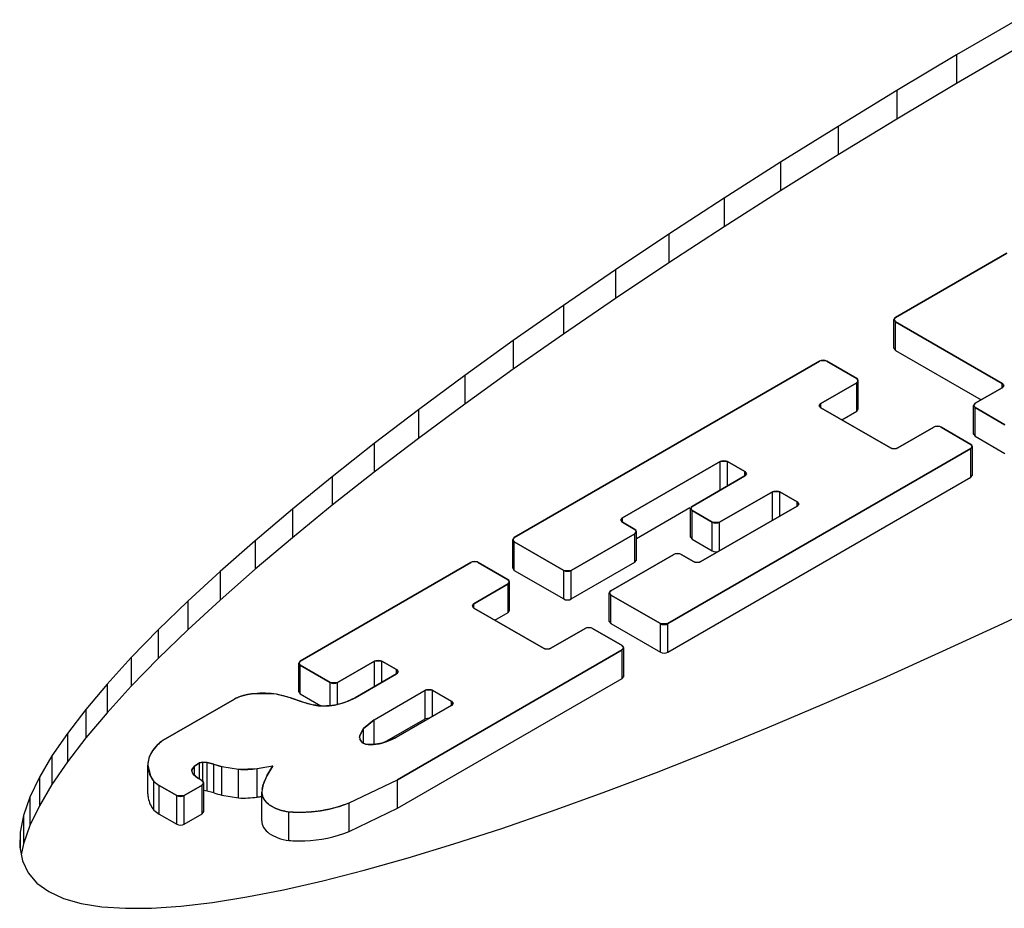
# Model space of a CAD drawing. Units: inches. Extents: x 0.7 to 21.3, y 0.5 to 16.
# Drawn here: x 2 to 2.1, y 5.4 to 5.5 of the extents above; entities that cross this region are included whole.
import ezdxf

# ---------------------------------------------------------------- set-up
doc = ezdxf.new("R2010")
doc.units = ezdxf.units.IN
doc.header["$LTSCALE"] = 1.21
doc.header["$MEASUREMENT"] = 0
doc.layers.get('0').update_dxf_attribs({"linetype": 'CONTINUOUS'})
doc.layers.add('AXIS', color=7, linetype='CONTINUOUS')

msp = doc.modelspace()

# ---------------------------------------------------------------- linework, layer by layer
at = {"color": 7, "linetype": 'CONTINUOUS'}
for p, q in [((2.1493927853, 5.5079261878), (2.1425995124, 5.5039618437)), ((2.1425995124, 5.5039618437), (2.1358959597, 5.49996476)), ((2.1493927853, 5.5047116114), (2.1425995124, 5.5007472673)), ((2.1425995124, 5.5039618437), (2.1425995124, 5.5007472673)), ((2.1425995124, 5.5007472673), (2.1358959597, 5.4967501836)), ((2.1358959597, 5.49996476), (2.1292981945, 5.4959444664)), ((2.1358959597, 5.49996476), (2.1358959597, 5.4967501836)), ((2.1292981945, 5.4959444664), (2.1228220871, 5.4919107582)), ((2.1358959597, 5.4967501836), (2.1292981945, 5.4927298899)), ((2.1292981945, 5.4959444664), (2.1292981945, 5.4927298899)), ((2.1292981945, 5.4927298899), (2.1228220871, 5.4886961817)), ((2.1228220871, 5.4919107582), (2.1164833105, 5.4878733169)), ((2.1228220871, 5.4919107582), (2.1228220871, 5.4886961817)), ((2.1228220871, 5.4886961817), (2.1164833105, 5.4846587405)), ((2.1164833105, 5.4878733169), (2.1102970992, 5.4838418241)), ((2.1164833105, 5.4878733169), (2.1164833105, 5.4846587405)), ((2.1102970992, 5.4838418241), (2.1042784686, 5.4798260878)), ((2.1164833105, 5.4846587405), (2.1102970992, 5.4806272477)), ((2.1102970992, 5.4838418241), (2.1102970992, 5.4806272477)), ((2.1357253944, 5.4744809509), (2.1482453346, 5.4817092986)), ((2.1102970992, 5.4806272477), (2.1042784686, 5.4766115114)), ((2.1042784686, 5.4798260878), (2.0984416668, 5.4758357263)), ((2.1042784686, 5.4798260878), (2.1042784686, 5.4766115114)), ((2.1042784686, 5.4766115114), (2.0984416668, 5.4726211499)), ((2.0984416668, 5.4758357263), (2.0928010515, 5.4718802945)), ((2.0984416668, 5.4758357263), (2.0984416668, 5.4726211499)), ((2.135617283, 5.4743952047), (2.1355524334, 5.4742412554)), ((2.1355524334, 5.4742412554), (2.1357253979, 5.473998777)), ((2.1357253944, 5.4744809509), (2.135617283, 5.4743952047)), ((2.1477222759, 5.467072533), (2.1357253979, 5.473998777)), ((2.0928010515, 5.4718802945), (2.087369994, 5.4679695371)), ((2.0984416668, 5.4726211499), (2.0928010515, 5.468665718)), ((2.0928010515, 5.4718802945), (2.0928010515, 5.468665718)), ((2.0929239479, 5.4497696718), (2.1272096989, 5.4695644412)), ((2.1273590785, 5.4696271132), (2.1272096989, 5.4695644412)), ((2.1278963416, 5.4696268604), (2.1273590785, 5.4696271132)), ((2.1280448606, 5.4695644432), (2.1278963416, 5.4696268604)), ((2.1280448606, 5.4695644432), (2.1313855213, 5.4676357554)), ((2.0928010515, 5.468665718), (2.087369994, 5.4647549607)), ((2.087369994, 5.4679695371), (2.0821616465, 5.4641125662)), ((2.087369994, 5.4679695371), (2.087369994, 5.4647549607)), ((2.1313855248, 5.4671535815), (2.1273492549, 5.4648232539)), ((2.1314940741, 5.4675495123), (2.1313855213, 5.4676357554)), ((2.1313855248, 5.4671535815), (2.1315584858, 5.467396058)), ((2.1315584858, 5.467396058), (2.1314940741, 5.4675495123)), ((2.1446966738, 5.4648435353), (2.1477222793, 5.466590359)), ((2.1478952403, 5.4668300545), (2.1477222759, 5.467072533)), ((2.1477222793, 5.466590359), (2.1478308308, 5.4666766027)), ((2.1478308308, 5.4666766027), (2.1478952403, 5.4668300545)), ((2.0821616465, 5.4641125662), (2.0771886131, 5.4603189368)), ((2.087369994, 5.4647549607), (2.0821616465, 5.4608979898)), ((2.0821616465, 5.4641125662), (2.0821616465, 5.4608979898)), ((2.1273492549, 5.4648232539), (2.1271762938, 5.4645807774)), ((2.1271762938, 5.4645807774), (2.1272411457, 5.4644268256)), ((2.1272411457, 5.4644268256), (2.1273492583, 5.4643410799)), ((2.1273492583, 5.4643410799), (2.1351703104, 5.4598256956)), ((2.1445885624, 5.464757789), (2.1445237128, 5.4646038398)), ((2.1445237128, 5.4646038398), (2.1446966773, 5.4643613613)), ((2.1446966738, 5.4648435353), (2.1445885624, 5.464757789)), ((2.148037338, 5.4624326736), (2.1446966773, 5.4643613613)), ((2.1360054721, 5.4598256976), (2.140041742, 5.4621560252)), ((2.1401911217, 5.4622186973), (2.140041742, 5.4621560252)), ((2.1407283848, 5.4622184445), (2.1401911217, 5.4622186973)), ((2.1408769037, 5.4621560272), (2.1407283848, 5.4622184445)), ((2.1408769037, 5.4621560272), (2.1442175645, 5.4602273395)), ((2.0821616465, 5.4608979898), (2.0771886131, 5.4571043604)), ((2.0771886131, 5.4603189368), (2.0724627307, 5.4565976342)), ((2.0771886131, 5.4603189368), (2.0771886131, 5.4571043604)), ((2.144217568, 5.4597451655), (2.1101713534, 5.4400886917)), ((2.1351703104, 5.4598256956), (2.135319691, 5.4597630242)), ((2.135319691, 5.4597630242), (2.135856954, 5.4597632796)), ((2.135856954, 5.4597632796), (2.1360054721, 5.4598256976)), ((2.1443261172, 5.4601410963), (2.1442175645, 5.4602273395)), ((2.144217568, 5.4597451655), (2.144390529, 5.459987642)), ((2.144390529, 5.459987642), (2.1443261172, 5.4601410963)), ((2.1160423834, 5.4582952676), (2.1050749281, 5.4519632421)), ((2.1168775451, 5.4582952696), (2.1160423834, 5.4582952675)), ((2.1188262639, 5.4571702017), (2.1168775451, 5.4582952696)), ((2.1189992284, 5.4569277233), (2.1188262639, 5.4571702017)), ((2.0724627307, 5.4565976342), (2.0679956169, 5.4529576439)), ((2.0771886131, 5.4571043604), (2.0724627307, 5.4533830578)), ((2.0724627307, 5.4565976342), (2.0724627307, 5.4533830578)), ((2.1128929201, 5.4532624286), (2.1188262674, 5.4566880278)), ((2.1188262674, 5.4566880278), (2.1189348189, 5.4567742715)), ((2.1189348189, 5.4567742715), (2.1189992284, 5.4569277233)), ((2.1219147167, 5.4549049511), (2.1159813694, 5.4514793519)), ((2.1227498784, 5.4549049531), (2.1219147167, 5.454904951)), ((2.1246985972, 5.4537798852), (2.1227498784, 5.4549049531)), ((2.0679956169, 5.4529576439), (2.0637976839, 5.4494077616)), ((2.0724627307, 5.4533830578), (2.0679956169, 5.4497430675)), ((2.0679956169, 5.4529576439), (2.0679956169, 5.4497430675)), ((2.1127848087, 5.4531766823), (2.1127199591, 5.453022733)), ((2.1127199591, 5.453022733), (2.1128929235, 5.4527802546)), ((2.1128929201, 5.4532624286), (2.1127848087, 5.4531766823)), ((2.1151462077, 5.4514793498), (2.1128929236, 5.4527802546)), ((2.1138938252, 5.4470596085), (2.1246986006, 5.4532977113)), ((2.1248715616, 5.4535374068), (2.1246985972, 5.4537798852)), ((2.1246986006, 5.4532977113), (2.1248071521, 5.453383955)), ((2.1248071521, 5.453383955), (2.1248715616, 5.4535374068)), ((2.1050749281, 5.4519632421), (2.1049019671, 5.4517207656)), ((2.1049019671, 5.4517207656), (2.1049668189, 5.4515668139)), ((2.1049668189, 5.4515668139), (2.1050749316, 5.4514810681)), ((2.1050749316, 5.4514810681), (2.1064668736, 5.4506774482)), ((2.1065754263, 5.4505912051), (2.1064668736, 5.4506774482)), ((2.106639838, 5.4504377508), (2.1065754263, 5.4505912051)), ((2.1151462077, 5.4514793498), (2.1159813694, 5.4514793519)), ((2.0679956169, 5.4497430675), (2.0637976839, 5.4461931851)), ((2.0928158365, 5.4496839255), (2.0927509869, 5.4495299763)), ((2.0927509869, 5.4495299763), (2.0929239513, 5.4492874978)), ((2.0929239479, 5.4497696718), (2.0928158365, 5.4496839255)), ((2.106466877, 5.4501952743), (2.099326881, 5.4460730203)), ((2.106466877, 5.4501952743), (2.106639838, 5.4504377508)), ((2.0637976839, 5.4494077616), (2.0598793437, 5.4459566562)), ((2.0637976839, 5.4494077616), (2.0637976839, 5.4461931851)), ((2.0984917193, 5.4460730182), (2.0929239513, 5.4492874978)), ((2.1037684203, 5.4437853432), (2.1108315598, 5.4478632244)), ((2.1109809395, 5.4479258964), (2.1108315598, 5.4478632244)), ((2.1115182025, 5.4479256436), (2.1109809394, 5.4479258964)), ((2.1116667215, 5.4478632264), (2.1115182025, 5.4479256436)), ((2.1116667215, 5.4478632264), (2.1130586635, 5.4470596065)), ((2.0637976839, 5.4461931851), (2.0598793437, 5.4427420798)), ((2.0688857619, 5.4358913015), (2.0880474128, 5.4469542198)), ((2.0881967925, 5.4470168918), (2.0880474129, 5.4469542198)), ((2.0887340556, 5.447016639), (2.0881967925, 5.4470168918)), ((2.0888825746, 5.4469542218), (2.0887340556, 5.447016639)), ((2.0888825746, 5.4469542218), (2.0922232353, 5.445025534)), ((2.1130586635, 5.4470596065), (2.113208044, 5.4469969351)), ((2.113208044, 5.4469969351), (2.1137453071, 5.4469971905)), ((2.1137453071, 5.4469971905), (2.1138938252, 5.4470596085)), ((2.0598793437, 5.4459566562), (2.0562499125, 5.4426123641)), ((2.0598793437, 5.4459566562), (2.0598793437, 5.4427420798)), ((2.0923317881, 5.4449392909), (2.0922232353, 5.445025534)), ((2.0984917193, 5.4460730182), (2.099326881, 5.4460730203)), ((2.0922232388, 5.4445433601), (2.0883855151, 5.4423276625)), ((2.0922232388, 5.4445433601), (2.0923961998, 5.4447858366)), ((2.0923961998, 5.4447858366), (2.0923317881, 5.4449392909)), ((2.1036603089, 5.443699597), (2.1035954593, 5.4435456477)), ((2.1035954593, 5.4435456477), (2.1037684238, 5.4433031693)), ((2.1037684203, 5.4437853432), (2.1036603089, 5.443699597)), ((2.1093361917, 5.4400886897), (2.1037684238, 5.4433031693)), ((2.1478067917, 5.440123434), (2.1546578516, 5.4433800311)), ((2.0562499125, 5.4426123641), (2.0529182678, 5.4393831746)), ((2.0598793437, 5.4427420798), (2.0562499125, 5.4393977876)), ((2.0562499125, 5.4426123641), (2.0562499125, 5.4393977876)), ((2.0883855151, 5.4423276625), (2.0882125541, 5.442085186)), ((2.0882125541, 5.442085186), (2.0882774059, 5.4419312343)), ((2.0882774059, 5.4419312343), (2.0883855186, 5.4418454886)), ((2.0883855186, 5.4418454886), (2.0962065706, 5.4373301042)), ((2.0970417323, 5.4373301062), (2.100879456, 5.4395458038)), ((2.1010288357, 5.4396084759), (2.100879456, 5.4395458038)), ((2.1015660988, 5.4396082231), (2.1010288357, 5.4396084759)), ((2.1017146177, 5.4395458058), (2.1015660988, 5.4396082231)), ((2.1017146177, 5.4395458058), (2.1050552785, 5.4376171181)), ((2.1093361917, 5.4400886897), (2.1101713534, 5.4400886917)), ((2.1410331097, 5.4369878238), (2.1478067917, 5.440123434)), ((2.0529182678, 5.4393831746), (2.0498924106, 5.4362768709)), ((2.0562499125, 5.4393977876), (2.0529182678, 5.4361685981)), ((2.0529182678, 5.4393831746), (2.0529182678, 5.4361685981)), ((2.0962065706, 5.4373301042), (2.0963559512, 5.4372674329)), ((2.0963559512, 5.4372674329), (2.0968932143, 5.4372676882)), ((2.0968932142, 5.4372676882), (2.0970417323, 5.4373301062)), ((2.1051638312, 5.4375308749), (2.1050552785, 5.4376171181)), ((2.105055282, 5.4371349441), (2.105228243, 5.4373774206)), ((2.105228243, 5.4373774206), (2.1051638312, 5.4375308749)), ((2.0498924106, 5.4362768709), (2.0471796841, 5.433300983)), ((2.0498924106, 5.4362768709), (2.0498924106, 5.4330622945)), ((2.0529182678, 5.4361685981), (2.0498924106, 5.4330622945)), ((2.105055282, 5.4371349441), (2.0798181244, 5.4225643514)), ((2.134352588, 5.4339807938), (2.1410331097, 5.4369878238)), ((2.0687776505, 5.4358055552), (2.0687128009, 5.435651606)), ((2.0687128009, 5.435651606), (2.0688857654, 5.4354091275)), ((2.0688857619, 5.4358913015), (2.0687776505, 5.4358055552)), ((2.072222668, 5.4334826095), (2.0688857654, 5.4354091275)), ((2.0772183511, 5.4358846754), (2.0730578297, 5.4334826115)), ((2.0780535128, 5.4358846774), (2.0772183511, 5.4358846754)), ((2.0796899487, 5.4349399021), (2.0780535128, 5.4358846774)), ((2.0750321022, 5.4317685332), (2.0796899522, 5.4344577281)), ((2.0798629132, 5.4346974236), (2.0796899487, 5.4349399021)), ((2.0796899522, 5.4344577281), (2.0797985037, 5.4345439718)), ((2.0797985037, 5.4345439718), (2.0798629132, 5.4346974236)), ((2.1277817766, 5.4311096211), (2.134352588, 5.4339807938)), ((2.0471796841, 5.433300983), (2.0447861163, 5.4304622818)), ((2.0471796841, 5.433300983), (2.0471796841, 5.4300864066)), ((2.0498924106, 5.4330622945), (2.0471796841, 5.4300864066)), ((2.072222668, 5.4334826095), (2.0730578297, 5.4334826115)), ((2.0662239856, 5.4321551157), (2.0637292978, 5.4322187445)), ((2.067782209, 5.4317385459), (2.0662239856, 5.4321551157)), ((2.067782209, 5.4317385459), (2.0691106256, 5.4313230106)), ((2.074343921, 5.4314243177), (2.0750321022, 5.4317685332)), ((2.0771703666, 5.4293008727), (2.0828961805, 5.4326066532)), ((2.0837313422, 5.4326066552), (2.0828961805, 5.4326066532)), ((2.0837313422, 5.4326066552), (2.0858783231, 5.4313671233)), ((2.0534893637, 5.4270022399), (2.0614806016, 5.4316159557)), ((2.0691106256, 5.4313230106), (2.069506477, 5.4311947611)), ((2.069506477, 5.4311947611), (2.0699092592, 5.4310785229)), ((2.0699092592, 5.4310785229), (2.070316, 5.4309747294)), ((2.070316, 5.4309747294), (2.0709083156, 5.430876584)), ((2.0709083156, 5.430876584), (2.0721299106, 5.4308594551)), ((2.0721299106, 5.4308594551), (2.0727246037, 5.4309399082)), ((2.0727246037, 5.4309399082), (2.0735688176, 5.4311456651)), ((2.0735688176, 5.4311456651), (2.074343921, 5.4314243177)), ((2.0858783265, 5.4308849494), (2.079669248, 5.4273001576)), ((2.0860512875, 5.4311246449), (2.0858783231, 5.4313671233)), ((2.0858783265, 5.4308849494), (2.085986878, 5.430971193)), ((2.0859868781, 5.430971193), (2.0860512875, 5.4311246449)), ((2.1213362386, 5.4283811396), (2.1277817766, 5.4311096211)), ((2.0447861163, 5.4304622818), (2.0427172968, 5.4277676643)), ((2.0447861163, 5.4304622818), (2.0447861163, 5.4272477053)), ((2.0471796841, 5.4300864066), (2.0447861163, 5.4272477053)), ((2.0771703666, 5.4293008727), (2.0759961403, 5.4283111199)), ((2.0427172968, 5.4277676643), (2.0409801306, 5.4252245342)), ((2.0427172968, 5.4277676643), (2.0427172968, 5.4245530879)), ((2.0755781026, 5.4275192752), (2.0755508394, 5.4272991061)), ((2.0755508394, 5.4272991061), (2.0755628116, 5.4271555565)), ((2.0759961403, 5.4283111199), (2.0755781026, 5.4275192752)), ((2.0791657191, 5.4270634451), (2.079669248, 5.4273001576)), ((2.1150315376, 5.4258020568), (2.1213362386, 5.4283811396)), ((2.0447861163, 5.4272477053), (2.0427172968, 5.4245530879)), ((2.0528012171, 5.4264289853), (2.0522703139, 5.4257910343)), ((2.0534893637, 5.4270022399), (2.0528012171, 5.4264289853)), ((2.0755628116, 5.4271555565), (2.0756099379, 5.4269957066)), ((2.0756099379, 5.4269957066), (2.07571154, 5.4268450273)), ((2.07571154, 5.4268450273), (2.0758631264, 5.4267095003)), ((2.0758631264, 5.4267095003), (2.0762133875, 5.4265532401)), ((2.0762133875, 5.4265532401), (2.0764988965, 5.4264993995)), ((2.0764988964, 5.4264993995), (2.07679691, 5.4264809694)), ((2.07679691, 5.4264809694), (2.0770942992, 5.426498507)), ((2.0770942992, 5.426498507), (2.0774216938, 5.4265401936)), ((2.0774216938, 5.4265401936), (2.0777392897, 5.4265995896)), ((2.0777392896, 5.4265995896), (2.0780438375, 5.4266757965)), ((2.0780438375, 5.4266757965), (2.0786221477, 5.4268544278)), ((2.0786221477, 5.4268544278), (2.0791657191, 5.4270634451)), ((2.0409801306, 5.4252245342), (2.0395768095, 5.4228379536)), ((2.0409801306, 5.4252245342), (2.0409801306, 5.4220099577)), ((2.0519244836, 5.4251208222), (2.0517643051, 5.4244210561)), ((2.0520682258, 5.4254475456), (2.0519244836, 5.4251208222)), ((2.0522703139, 5.4257910343), (2.0520682258, 5.4254475456)), ((2.108882908, 5.4233783841), (2.1150315376, 5.4258020568)), ((2.0427172968, 5.4245530879), (2.0409801306, 5.4220099577)), ((2.0517643051, 5.4244210561), (2.0517539154, 5.4241946577)), ((2.0517539154, 5.4241946577), (2.0520576844, 5.4229534979)), ((2.0569882788, 5.4240756466), (2.0567101918, 5.4236792111)), ((2.0575579653, 5.4244540261), (2.0569882788, 5.4240756466)), ((2.0579473107, 5.4245463411), (2.0575579653, 5.424454026)), ((2.0584188572, 5.4245056607), (2.0579473107, 5.4245463411)), ((2.0591553893, 5.4243018092), (2.0584188572, 5.4245056607)), ((2.0591553893, 5.4243018092), (2.0600637568, 5.4240385292)), ((2.0600637569, 5.4240385292), (2.0619354933, 5.4237320346)), ((2.0640243954, 5.4238207593), (2.0657942854, 5.4241040516)), ((2.0651336971, 5.4229967913), (2.0657942853, 5.4241040516)), ((2.0520576844, 5.4229534979), (2.0524356197, 5.4223609387)), ((2.0567101918, 5.4236792111), (2.0566951231, 5.4235046365)), ((2.0566951231, 5.4235046365), (2.056739209, 5.4233322036)), ((2.056739209, 5.4233322036), (2.0568403413, 5.423168392)), ((2.0568403413, 5.423168392), (2.0573916607, 5.4227203747)), ((2.0619354932, 5.4237320346), (2.0640243955, 5.4238207593)), ((2.0651336971, 5.4229967913), (2.0649564421, 5.4226757964)), ((2.1029053654, 5.421116133), (2.108882908, 5.4233783841)), ((2.0395768095, 5.4228379536), (2.038510545, 5.4206136618)), ((2.0395768095, 5.4228379536), (2.0395768095, 5.4196233771)), ((2.0409801306, 5.4220099577), (2.0395768095, 5.4196233771)), ((2.0524356196, 5.4223609387), (2.0530488602, 5.4219046124)), ((2.0549978404, 5.4207793936), (2.0530488602, 5.4219046124)), ((2.057876124, 5.4219589855), (2.0558330021, 5.4207793956)), ((2.0578761205, 5.4224411594), (2.0573916607, 5.4227203747)), ((2.0579846733, 5.4223549162), (2.0578761205, 5.4224411594)), ((2.057876124, 5.4219589855), (2.058049085, 5.422201462)), ((2.058049085, 5.4222014619), (2.0579846733, 5.4223549162)), ((2.0645854477, 5.4214620177), (2.0647157195, 5.4220092282)), ((2.0648165101, 5.4223458593), (2.0647157195, 5.4220092282)), ((2.0649564421, 5.4226757964), (2.0648165101, 5.4223458593)), ((2.0743681213, 5.4199694323), (2.0798181244, 5.4225643514)), ((2.0549978404, 5.4207793936), (2.0558330022, 5.4207793956)), ((2.0645854477, 5.4214620177), (2.0645489916, 5.4211554659)), ((2.0971128289, 5.419020682), (2.1029053654, 5.421116133)), ((2.038510545, 5.4206136618), (2.0377857538, 5.4185579676)), ((2.038510545, 5.4206136618), (2.038510545, 5.4173990854)), ((2.0395768095, 5.4196233771), (2.038510545, 5.4173990854)), ((2.0377857538, 5.4185579676), (2.0374022715, 5.4166747626)), ((2.0377857538, 5.4185579676), (2.0377857538, 5.4153433912)), ((2.0915196564, 5.4170971567), (2.0971128289, 5.419020682)), ((2.038510545, 5.4173990854), (2.0377857538, 5.4153433912)), ((2.0374022715, 5.4166747626), (2.0373632218, 5.4149698367)), ((2.0374022715, 5.4166747626), (2.0374022715, 5.4147733988)), ((2.0861393289, 5.4153501763), (2.0915196564, 5.4170971567)), ((2.0377857538, 5.4153433912), (2.0375343687, 5.4141088891)), ((2.0809848888, 5.4137839805), (2.0861393289, 5.4153501763)), ((2.0373632218, 5.4149698367), (2.0376661715, 5.4134458602)), ((2.0376661715, 5.4134458602), (2.0383119644, 5.4121074081)), ((2.0760680636, 5.4124020496), (2.0809848888, 5.4137839805)), ((2.0383119644, 5.4121074081), (2.0392981237, 5.4109571759)), ((2.0714007998, 5.4112076108), (2.0760680636, 5.4124020496)), ((2.0392981237, 5.4109571759), (2.0406232681, 5.4099984921)), ((2.0669959207, 5.4102046506), (2.0714007998, 5.4112076108)), ((2.0406232681, 5.4099984921), (2.0422837919, 5.4092334385)), ((2.0628621944, 5.4093944345), (2.0669959207, 5.4102046506)), ((2.0422837919, 5.4092334385), (2.0442760892, 5.4086640969)), ((2.0442760892, 5.4086640969), (2.0465943949, 5.4082912647)), ((2.0554489502, 5.4083603471), (2.0590095618, 5.4087788166)), ((2.0590095618, 5.4087788166), (2.0628621944, 5.4093944345)), ((2.0465943949, 5.4082912647), (2.0492340399, 5.4081163718)), ((2.0492340399, 5.4081163718), (2.0521871001, 5.408138931)), ((2.0521871001, 5.408138931), (2.0554489502, 5.4083603471))]:
    msp.add_line(p, q, dxfattribs=at)
for points, knots in [([(2.0637292978, 5.4322187445), (2.0636263402, 5.4322078648), (2.0634980147, 5.432193354), (2.0633429096, 5.4321786744), (2.0632418837, 5.4321630568), (2.063116563, 5.4321412679), (2.0629905025, 5.4321209573), (2.0628906602, 5.4321029745), (2.0627943069, 5.4320791887), (2.0626967769, 5.4320572808), (2.0626001605, 5.4320340917), (2.0625261341, 5.4320186655), (2.062457907, 5.4319960172), (2.0623648205, 5.431968432), (2.0622728376, 5.4319396164), (2.0621791318, 5.4319125323), (2.0620908463, 5.4318801628), (2.0619825102, 5.4318377332), (2.0618728226, 5.4317966337), (2.0617866995, 5.4317621359), (2.0617059558, 5.4317222747), (2.0616031682, 5.4316743008), (2.0615215043, 5.431635357), (2.0614806016, 5.4316159557)], [0, 0, 0, 0, 0.125, 0.15625, 0.1875, 0.25, 0.3125, 0.34375, 0.375, 0.4375, 0.46875, 0.5, 0.53125, 0.5625, 0.625, 0.65625, 0.6875, 0.75, 0.8125, 0.84375, 0.875, 0.9375, 1, 1, 1, 1]), ([(2.0645489916, 5.4211554659), (2.0645610948, 5.4210928785), (2.0645792612, 5.4209989991), (2.0646034367, 5.4208738204), (2.064618643, 5.4207955963), (2.0646305877, 5.4207329883), (2.0646385558, 5.420693924), (2.0646431261, 5.4206664472), (2.0646473139, 5.4206509524), (2.0646574387, 5.4206362345), (2.0646680653, 5.4206175716), (2.0646952399, 5.4205729993), (2.0647352948, 5.4205060476), (2.0647891303, 5.4204168387), (2.0648427583, 5.4203275882), (2.0648832801, 5.4202607302), (2.0649098582, 5.4202160381), (2.0649215762, 5.4201975943), (2.0649294491, 5.4201824244), (2.0649428132, 5.4201687715), (2.0649687519, 5.4201455837), (2.0650044761, 5.4201120904), (2.0650913282, 5.4200320166), (2.0651920815, 5.419938414), (2.0652935824, 5.4198450893), (2.0653435559, 5.4197981201), (2.0653733374, 5.4197717668), (2.0653922199, 5.4197506307), (2.0654243043, 5.419734736), (2.0654624719, 5.419711712), (2.0655117638, 5.4196835606), (2.0655702357, 5.4196495088), (2.0656484409, 5.4196042056), (2.0657460728, 5.4195475082), (2.0658439, 5.4194909604), (2.0659217926, 5.419445418), (2.0659713006, 5.4194176396), (2.0660090192, 5.4193938473), (2.0660424765, 5.4193803007), (2.0660773821, 5.4193679582), (2.0661464488, 5.4193426545), (2.0662503531, 5.4193049497), (2.0663887585, 5.4192545767), (2.0665270498, 5.4192040683), (2.0666427844, 5.4191625126), (2.0667228155, 5.4191323602), (2.0667700855, 5.4191167928), (2.0668231492, 5.4191074879), (2.066887495, 5.4190937124), (2.0669915571, 5.4190728701), (2.0671212548, 5.4190464066), (2.0673289845, 5.4190042956), (2.0674847337, 5.4189726604), (2.0675885772, 5.4189515819)], [0, 0, 0, 0, 0.0625, 0.09375, 0.125, 0.140625, 0.15625, 0.1640625, 0.16796875, 0.171875, 0.1796875, 0.1875, 0.21875, 0.25, 0.28125, 0.3125, 0.3203125, 0.328125, 0.33203125, 0.3359375, 0.34375, 0.359375, 0.375, 0.4375, 0.46875, 0.484375, 0.4921875, 0.5, 0.5078125, 0.515625, 0.53125, 0.546875, 0.5625, 0.59375, 0.625, 0.640625, 0.65625, 0.6640625, 0.671875, 0.6796875, 0.6875, 0.71875, 0.75, 0.78125, 0.8125, 0.828125, 0.8359375, 0.84375, 0.859375, 0.875, 0.90625, 0.9375, 1, 1, 1, 1]), ([(2.0675885774, 5.4189515818), (2.0677358234, 5.4189460837), (2.0680303151, 5.4189350226), (2.0683616191, 5.4189228705), (2.0685824872, 5.4189143437), (2.0686745174, 5.4189114189), (2.0687481372, 5.4189076144), (2.0688217732, 5.4189091659), (2.068950644, 5.4189143712), (2.0691347397, 5.4189204963), (2.0693556627, 5.4189284475), (2.0695765618, 5.418936092), (2.0697607175, 5.4189429837), (2.0698894833, 5.4189468475), (2.0699632873, 5.4189505455), (2.0700379338, 5.4189598537), (2.0701309532, 5.4189695683), (2.0702799472, 5.4189861833), (2.0704661221, 5.4190065977), (2.070689612, 5.4190311882), (2.0708756768, 5.4190518421), (2.0710062585, 5.4190659192), (2.0710803531, 5.4190745672), (2.0711373984, 5.4190793501), (2.0711888081, 5.4190906436), (2.07125932, 5.4191034306), (2.0713818006, 5.4191268674), (2.071627425, 5.4191729485), (2.0718727313, 5.4192195462), (2.0720832018, 5.4192589462), (2.0721707027, 5.4192760183), (2.072241151, 5.419288157), (2.0723099651, 5.4193058472), (2.0724296294, 5.4193393854), (2.0726009841, 5.4193859403), (2.0728064001, 5.4194424211), (2.0730120055, 5.419498613), (2.0731828865, 5.4195458903), (2.0733033798, 5.4195781644), (2.0733708675, 5.4195978772), (2.0734332123, 5.4196223727), (2.0735129043, 5.4196513545), (2.0736394274, 5.4196986406), (2.0737979183, 5.4197574347), (2.0740513146, 5.4198516813), (2.0742414043, 5.4199223267), (2.0743681214, 5.4199694324)], [0, 0, 0, 0, 0.0625, 0.125, 0.140625, 0.15625, 0.1640625, 0.171875, 0.1875, 0.21875, 0.25, 0.28125, 0.3125, 0.328125, 0.3359375, 0.34375, 0.359375, 0.375, 0.40625, 0.4375, 0.46875, 0.484375, 0.4921875, 0.5, 0.5078125, 0.515625, 0.53125, 0.5625, 0.625, 0.640625, 0.65625, 0.6640625, 0.671875, 0.6875, 0.71875, 0.75, 0.78125, 0.8125, 0.828125, 0.8359375, 0.84375, 0.859375, 0.875, 0.90625, 0.9375, 1, 1, 1, 1])]:
    msp.add_open_spline(points, degree=3, knots=knots, dxfattribs=at)
at = {"layer": 'AXIS', "color": 7, "linetype": 'CONTINUOUS'}
for p, q in [((2.1482453346, 5.4817092986), (2.1357253944, 5.4744809509)), ((2.1355524285, 5.4710252885), (2.1355524285, 5.474239865)), ((2.1357253944, 5.4744809509), (2.1355524515, 5.474239865)), ((2.1355524515, 5.474239865), (2.1357253979, 5.473998777)), ((2.1357253979, 5.4707842006), (2.1357253979, 5.473998777)), ((2.1357253979, 5.473998777), (2.1477222759, 5.467072533)), ((2.1355524285, 5.4710252885), (2.1357253979, 5.4707842006)), ((2.1357253979, 5.4707842006), (2.1453559138, 5.4652241454)), ((2.1272096989, 5.4695644412), (2.0929239479, 5.4497696718)), ((2.1313855213, 5.4676357554), (2.1280448606, 5.4695644432)), ((2.1273492549, 5.4648232539), (2.1313855248, 5.4671535815)), ((2.1315584677, 5.4673946675), (2.1313855213, 5.4676357554)), ((2.1313855248, 5.4671535815), (2.1315584677, 5.4673946675)), ((2.1313855248, 5.463939005), (2.1313855248, 5.4671535815)), ((2.1315584907, 5.464180091), (2.1315584907, 5.4673946675)), ((2.1477222793, 5.466590359), (2.1446966738, 5.4648435353)), ((2.1477222759, 5.466590357), (2.1477222759, 5.467072533)), ((2.1477222759, 5.467072533), (2.1478952222, 5.466831445)), ((2.1478952222, 5.466831445), (2.1477222793, 5.466590359)), ((2.127176312, 5.4645821679), (2.1273492549, 5.4648232539)), ((2.1273492583, 5.4643410799), (2.127176312, 5.4645821679)), ((2.1273492549, 5.4643410827), (2.1273492549, 5.4648232539)), ((2.1351703104, 5.4598256956), (2.1273492583, 5.4643410799)), ((2.1297156204, 5.462974891), (2.1313855248, 5.463939005)), ((2.1313855248, 5.463939005), (2.1315584907, 5.464180091)), ((2.1445237079, 5.4613878729), (2.1445237079, 5.4646024493)), ((2.1446966738, 5.4648435353), (2.1445237309, 5.4646024493)), ((2.1445237309, 5.4646024493), (2.1446966773, 5.4643613613)), ((2.1446966773, 5.4611467849), (2.1446966773, 5.4643613613)), ((2.1446966773, 5.4643613613), (2.148037338, 5.4624326736)), ((2.140041742, 5.4621560252), (2.1360054721, 5.4598256976)), ((2.1442175645, 5.4602273395), (2.1408769037, 5.4621560272)), ((2.1445237079, 5.4613878728), (2.1446966773, 5.4611467849)), ((2.1446966773, 5.4611467849), (2.148037338, 5.4592180971)), ((2.1101713534, 5.4400886917), (2.144217568, 5.4597451655)), ((2.1443905108, 5.4599862515), (2.1442175645, 5.4602273395)), ((2.144217568, 5.4597451655), (2.1443905108, 5.4599862515)), ((2.144217568, 5.4565305891), (2.144217568, 5.4597451655)), ((2.1443905339, 5.456771675), (2.1443905339, 5.4599862515)), ((2.1050749281, 5.4519632421), (2.1160423834, 5.4582952676)), ((2.1160423834, 5.4550806911), (2.1160423834, 5.4582952676)), ((2.1168775451, 5.4555629392), (2.1168775451, 5.4582952696)), ((2.1168775451, 5.4582952696), (2.1188262639, 5.4571702017)), ((2.1188262639, 5.4566880258), (2.1188262639, 5.4571702017)), ((2.1188262639, 5.4571702017), (2.1189992102, 5.4569291137)), ((2.1101713534, 5.4368741153), (2.144217568, 5.4565305891)), ((2.1188262674, 5.4566880278), (2.1128929201, 5.4532624286)), ((2.1189992102, 5.4569291137), (2.1188262674, 5.4566880278)), ((2.144217568, 5.4565305891), (2.1443905339, 5.4567716751)), ((2.1159813694, 5.4514793519), (2.1219147167, 5.4549049511)), ((2.1219147167, 5.4516903746), (2.1219147167, 5.4549049511)), ((2.1227498784, 5.4521726227), (2.1227498784, 5.4549049531)), ((2.1227498784, 5.4549049531), (2.1246985972, 5.4537798852)), ((2.106639843, 5.4496521643), (2.1126588326, 5.4531272088)), ((2.1127199542, 5.4498067661), (2.1127199542, 5.4530213426)), ((2.1128929201, 5.4532624286), (2.1127199772, 5.4530213426)), ((2.1127199772, 5.4530213426), (2.1128929236, 5.4527802546)), ((2.1128929236, 5.4495656782), (2.1128929236, 5.4527802546)), ((2.1128929236, 5.4527802546), (2.1151462077, 5.4514793498)), ((2.1246986006, 5.4532977113), (2.1138938252, 5.4470596085)), ((2.1246985972, 5.4532977093), (2.1246985972, 5.4537798852)), ((2.1246985972, 5.4537798852), (2.1248715435, 5.4535387972)), ((2.1248715435, 5.4535387972), (2.1246986006, 5.4532977113)), ((2.1049019852, 5.4517221561), (2.1050749281, 5.4519632421)), ((2.1050749316, 5.4514810681), (2.1049019852, 5.4517221561)), ((2.1050749281, 5.4514810709), (2.1050749281, 5.4519632421)), ((2.1064668736, 5.4506774482), (2.1050749316, 5.4514810681)), ((2.1066398199, 5.4504363603), (2.1064668736, 5.4506774482)), ((2.1151462077, 5.4482647734), (2.1151462077, 5.4514793498)), ((2.1159813694, 5.4482647754), (2.1159813694, 5.4514793519)), ((2.092750982, 5.4463140094), (2.092750982, 5.4495285858)), ((2.0929239479, 5.4497696718), (2.092751005, 5.4495285858)), ((2.092751005, 5.4495285858), (2.0929239513, 5.4492874978)), ((2.099326881, 5.4460730203), (2.106466877, 5.4501952743)), ((2.106466877, 5.4501952743), (2.1066398199, 5.4504363603)), ((2.106466877, 5.4469806979), (2.106466877, 5.4501952743)), ((2.106639843, 5.4472217838), (2.106639843, 5.4504363603)), ((2.1127199542, 5.4498067661), (2.1128929236, 5.4495656782)), ((2.1128929236, 5.4495656782), (2.1151462077, 5.4482647734)), ((2.0929239513, 5.4460729214), (2.0929239513, 5.4492874978)), ((2.0929239513, 5.4492874978), (2.0984917193, 5.4460730182)), ((2.1108315598, 5.4478632244), (2.1037684203, 5.4437853432)), ((2.106466877, 5.4469806979), (2.106639843, 5.4472217838)), ((2.1130586635, 5.4470596065), (2.1116667215, 5.4478632264)), ((2.0880474128, 5.4469542198), (2.0688857619, 5.4358913015)), ((2.0922232353, 5.445025534), (2.0888825746, 5.4469542218)), ((2.092750982, 5.4463140093), (2.0929239513, 5.4460729214)), ((2.099326881, 5.4428584438), (2.106466877, 5.4469806979)), ((2.0923961817, 5.4447844461), (2.0922232353, 5.445025534)), ((2.0929239513, 5.4460729214), (2.0984917193, 5.4428584418)), ((2.0984917193, 5.4428584418), (2.0984917193, 5.4460730182)), ((2.099326881, 5.4428584438), (2.099326881, 5.4460730203)), ((2.0883855151, 5.4423276625), (2.0922232388, 5.4445433601)), ((2.0922232388, 5.4445433601), (2.0923961817, 5.4447844461)), ((2.0922232388, 5.4413287836), (2.0922232388, 5.4445433601)), ((2.0923962047, 5.4415698696), (2.0923962047, 5.4447844461)), ((2.1035954544, 5.4403296808), (2.1035954544, 5.4435442573)), ((2.1037684203, 5.4437853432), (2.1035954774, 5.4435442573)), ((2.1035954774, 5.4435442573), (2.1037684238, 5.4433031693)), ((2.1037684238, 5.4400885928), (2.1037684238, 5.4433031693)), ((2.1037684238, 5.4433031693), (2.1093361917, 5.4400886897)), ((2.0882125722, 5.4420865765), (2.0883855151, 5.4423276625)), ((2.0883855186, 5.4418454886), (2.0882125722, 5.4420865765)), ((2.0883855151, 5.4418454913), (2.0883855151, 5.4423276625)), ((2.0962065706, 5.4373301042), (2.0883855186, 5.4418454886)), ((2.0907518806, 5.4404792997), (2.0922232388, 5.4413287836)), ((2.0922232388, 5.4413287836), (2.0923962047, 5.4415698696)), ((2.100879456, 5.4395458038), (2.0970417323, 5.4373301062)), ((2.1050552785, 5.4376171181), (2.1017146177, 5.4395458058)), ((2.1035954544, 5.4403296808), (2.1037684238, 5.4400885928)), ((2.1037684238, 5.4400885928), (2.1093361917, 5.4368741133)), ((2.1093361917, 5.4368741133), (2.1093361917, 5.4400886897)), ((2.1101713534, 5.4368741153), (2.1101713534, 5.4400886917)), ((2.1052282248, 5.4373760301), (2.1050552785, 5.4376171181)), ((2.105055282, 5.4371349441), (2.1052282248, 5.4373760301)), ((2.1052282479, 5.4341614536), (2.1052282479, 5.4373760301)), ((2.0798181244, 5.4225643514), (2.105055282, 5.4371349441)), ((2.105055282, 5.4339203677), (2.105055282, 5.4371349441)), ((2.068712796, 5.4324356391), (2.068712796, 5.4356502155)), ((2.0688857619, 5.4358913015), (2.068712819, 5.4356502155)), ((2.068712819, 5.4356502155), (2.0688857654, 5.4354091275)), ((2.0688857654, 5.4321945511), (2.0688857654, 5.4354091275)), ((2.0688857654, 5.4354091275), (2.072222668, 5.4334826095)), ((2.0730578297, 5.4334826115), (2.0772183511, 5.4358846754)), ((2.0772183511, 5.4330307571), (2.0772183511, 5.4358846754)), ((2.0780535128, 5.433512935), (2.0780535128, 5.4358846774)), ((2.0780535128, 5.4358846774), (2.0796899487, 5.4349399021)), ((2.0796899522, 5.4344577281), (2.0750321022, 5.4317685332)), ((2.0796899487, 5.4344577261), (2.0796899487, 5.4349399021)), ((2.0796899487, 5.4349399021), (2.0798628951, 5.4346988141)), ((2.0798628951, 5.4346988141), (2.0796899522, 5.4344577281)), ((2.105055282, 5.4339203677), (2.1052282479, 5.4341614536)), ((2.072222668, 5.4308721189), (2.072222668, 5.4334826095)), ((2.0730578297, 5.4310210648), (2.0730578297, 5.4334826115)), ((2.0798181244, 5.4193497749), (2.105055282, 5.4339203677)), ((2.0691106256, 5.4313230106), (2.067782209, 5.4317385459)), ((2.068712796, 5.4324356391), (2.0688857654, 5.4321945511)), ((2.0688857654, 5.4321945511), (2.071200648, 5.4308580832)), ((2.0771703666, 5.4293008727), (2.0828961805, 5.4326066532)), ((2.0828961805, 5.4293920768), (2.0828961805, 5.4326066532)), ((2.0837313422, 5.4296453948), (2.0837313422, 5.4326066552)), ((2.0837313422, 5.4326066552), (2.0858783231, 5.4313671233)), ((2.0614806016, 5.4316159557), (2.0534893637, 5.4270022399)), ((2.0858783265, 5.4308849494), (2.079669248, 5.4273001576)), ((2.0858783231, 5.4308849473), (2.0858783231, 5.4313671233)), ((2.0858783231, 5.4313671233), (2.0860512694, 5.4311260353)), ((2.0860512694, 5.4311260353), (2.0858783265, 5.4308849494)), ((2.0759961403, 5.4283111199), (2.0771703666, 5.4293008727)), ((2.0771703666, 5.426508182), (2.0771703666, 5.4293008727)), ((2.0783610175, 5.4267737148), (2.0828961805, 5.4293920768)), ((2.083448383, 5.4294829609), (2.0828961805, 5.4293920768)), ((2.0755508379, 5.4273006364), (2.0755781026, 5.4275192752)), ((2.0755781026, 5.4275192752), (2.0759961403, 5.4283111199)), ((2.0759961403, 5.4266354768), (2.0759961403, 5.4283111199)), ((2.079669248, 5.4273001576), (2.0780438375, 5.4266757965)), ((2.0758631264, 5.4267095003), (2.0755628116, 5.4271555565)), ((2.0762133875, 5.4265532401), (2.0758631264, 5.4267095003)), ((2.0770942992, 5.426498507), (2.0762133875, 5.4265532401)), ((2.0780438375, 5.4266757965), (2.0770942992, 5.426498507)), ((2.0517539114, 5.4209755282), (2.0517539114, 5.4241901047)), ((2.0567101918, 5.4236792111), (2.0569882788, 5.4240756466)), ((2.0569882788, 5.4240756466), (2.0575579653, 5.4244540261)), ((2.0569882788, 5.4230142259), (2.0569882788, 5.4240756466)), ((2.0575579653, 5.4244540261), (2.0579473107, 5.4245463411)), ((2.0575579653, 5.4226247232), (2.0575579653, 5.4244540261)), ((2.0579473107, 5.4223846499), (2.0579473107, 5.4245463411)), ((2.0579473107, 5.4245463411), (2.0584188572, 5.4245056607)), ((2.0584188572, 5.4212910843), (2.0584188572, 5.4245056607)), ((2.0584188572, 5.4245056607), (2.0591553893, 5.4243018092)), ((2.0591553893, 5.4210872327), (2.0591553893, 5.4243018092)), ((2.0600637569, 5.4208239527), (2.0600637569, 5.4240385292)), ((2.0600637569, 5.4240385292), (2.0619354932, 5.4237320346)), ((2.0657942853, 5.4241040516), (2.0651336971, 5.4229967913)), ((2.0568403413, 5.423168392), (2.0566933194, 5.423547563)), ((2.0566933243, 5.423547563), (2.0567101918, 5.4236792111)), ((2.0573916607, 5.4227203747), (2.0568403413, 5.423168392)), ((2.0619354932, 5.4205174581), (2.0619354932, 5.4237320346)), ((2.0640243954, 5.4206061828), (2.0640243954, 5.4238207593)), ((2.0651336971, 5.4229967913), (2.0647157195, 5.4220092282)), ((2.0524356196, 5.4191463623), (2.0524356196, 5.4223609387)), ((2.0524356196, 5.4223609387), (2.0530488602, 5.4219046124)), ((2.0530488602, 5.4186900359), (2.0530488602, 5.4219046124)), ((2.0530488602, 5.4219046124), (2.0549978404, 5.4207793936)), ((2.0558330021, 5.4207793956), (2.057876124, 5.4219589855)), ((2.0580490669, 5.4222000714), (2.0578761205, 5.4224411594)), ((2.057876124, 5.4219589855), (2.0580490669, 5.4222000714)), ((2.057876124, 5.418744409), (2.057876124, 5.4219589855)), ((2.0580490899, 5.418985495), (2.0580490899, 5.4222000714)), ((2.0647157195, 5.4220092282), (2.0645854477, 5.4214620177)), ((2.0743681213, 5.4199694323), (2.0798181244, 5.4225643514)), ((2.0798181244, 5.4193497749), (2.0798181244, 5.4225643514)), ((2.0549978404, 5.4175648171), (2.0549978404, 5.4207793936)), ((2.0558330021, 5.4175648191), (2.0558330021, 5.4207793956)), ((2.0584188572, 5.4212910843), (2.0580491795, 5.4213319255)), ((2.0591553893, 5.4210872327), (2.0584188572, 5.4212910843)), ((2.0600637569, 5.4208239527), (2.0619354932, 5.4205174581)), ((2.0645489911, 5.4179397269), (2.0645489911, 5.4211543033)), ((2.0645854477, 5.4214620177), (2.0645490279, 5.4211537192)), ((2.0743681213, 5.4167548559), (2.0743681213, 5.4199694323)), ((2.0524356196, 5.4191463623), (2.0530488602, 5.4186900359)), ((2.0530488602, 5.4186900359), (2.0549978404, 5.4175648171)), ((2.0558330021, 5.4175648191), (2.057876124, 5.418744409)), ((2.057876124, 5.418744409), (2.0580490899, 5.418985495)), ((2.0675885774, 5.4157370054), (2.0675885774, 5.4189515818)), ((2.0743681213, 5.4167548559), (2.0798181244, 5.4193497749))]:
    msp.add_line(p, q, dxfattribs=at)
for centre, radius, start, end in [((2.0647304272, 5.4225336278), 0.0097367215, 81.1763122635, 95.9015798829), ((2.0630596171, 5.4171958246), 0.0152903112, 72.0093541072, 78.0561781796), ((2.07336924, 5.4438017507), 0.0131853991, 251.1567882537, 256.6109377411), ((2.0764414044, 5.4273011023), 0.0008905667, 180.0299720305, 189.4060753051), ((2.0638606558, 5.4388372364), 0.0152780292, 252.0627022807, 255.6100373588), ((2.0577880891, 5.4684529553), 0.045065779, 277.9542478942, 280.2332453804), ((2.062536888, 5.4342075575), 0.0104927716, 266.7142833566, 278.1499904196), ((1.9560374366, 5.2463031663), 0.2034593575, 59.9645481276, 60.1220127584), ((2.0638606558, 5.4356226599), 0.0152780292, 252.0627022809, 255.6100373587), ((2.0577064816, 5.4657873212), 0.0456207332, 277.9603497538, 278.6263855132), ((2.062536888, 5.430992981), 0.0104927716, 266.7142833566, 278.1499904192)]:
    msp.add_arc(centre, radius, start, end, dxfattribs=at)
for points in [[(2.1280448606, 5.4695644432), (2.1278037688, 5.4697036344), (2.1274507896, 5.4697036342), (2.1272096989, 5.4695644412)], [(2.1408769037, 5.4621560272), (2.140635812, 5.4622952185), (2.1402828328, 5.4622952182), (2.140041742, 5.4621560252)], [(2.1360054721, 5.4598256976), (2.1357643813, 5.4596865046), (2.1354114022, 5.4596865043), (2.1351703104, 5.4598256956)], [(2.1160423834, 5.4582952676), (2.1162834742, 5.4584344605), (2.1166364533, 5.4584344608), (2.1168775451, 5.4582952696)], [(2.1219147167, 5.4549049511), (2.1221558075, 5.4550441441), (2.1225087866, 5.4550441443), (2.1227498784, 5.4549049531)], [(2.1151462077, 5.4514793498), (2.1153872995, 5.4513401586), (2.1157402786, 5.4513401589), (2.1159813694, 5.4514793519)], [(2.1116667215, 5.4478632264), (2.1114256297, 5.4480024176), (2.1110726505, 5.4480024174), (2.1108315598, 5.4478632244)], [(2.1151462077, 5.4482647734), (2.1153872995, 5.4481255821), (2.1157402786, 5.4481255824), (2.1159813694, 5.4482647754)], [(2.0888825746, 5.4469542218), (2.0886414828, 5.447093413), (2.0882885036, 5.4470934128), (2.0880474128, 5.4469542198)], [(2.1138938252, 5.4470596085), (2.1136527344, 5.4469204155), (2.1132997552, 5.4469204152), (2.1130586635, 5.4470596065)], [(2.0984917193, 5.4460730182), (2.098732811, 5.445933827), (2.0990857902, 5.4459338273), (2.099326881, 5.4460730203)], [(2.0984917193, 5.4428584418), (2.098732811, 5.4427192505), (2.0990857902, 5.4427192508), (2.099326881, 5.4428584438)], [(2.1017146177, 5.4395458058), (2.1014735259, 5.4396849971), (2.1011205468, 5.4396849968), (2.100879456, 5.4395458038)], [(2.1093361917, 5.4400886897), (2.1095772835, 5.4399494984), (2.1099302626, 5.4399494987), (2.1101713534, 5.4400886917)], [(2.0970417323, 5.4373301062), (2.0968006415, 5.4371909132), (2.0964476624, 5.4371909129), (2.0962065706, 5.4373301042)], [(2.1093361917, 5.4368741133), (2.1095772835, 5.436734922), (2.1099302626, 5.4367349223), (2.1101713534, 5.4368741153)], [(2.0772183511, 5.4358846754), (2.0774594419, 5.4360238684), (2.0778124211, 5.4360238686), (2.0780535128, 5.4358846774)], [(2.072222668, 5.4334826095), (2.0724637597, 5.4333434183), (2.0728167389, 5.4333434185), (2.0730578297, 5.4334826115)], [(2.0828961805, 5.4326066532), (2.0831372713, 5.4327458462), (2.0834902505, 5.4327458465), (2.0837313422, 5.4326066552)], [(2.0727246037, 5.4309399082), (2.0719354732, 5.4307915685), (2.0711001146, 5.4308018253), (2.070316, 5.4309747294)], [(2.0549978404, 5.4207793936), (2.0552389322, 5.4206402023), (2.0555919114, 5.4206402026), (2.0558330021, 5.4207793956)], [(2.0549978404, 5.4175648171), (2.0552389322, 5.4174256258), (2.0555919114, 5.4174256261), (2.0558330021, 5.4175648191)]]:
    msp.add_open_spline(points, degree=3, dxfattribs=at)
for points, knots in [([(2.0637292978, 5.4322187445), (2.0635232202, 5.4322031397), (2.0627504981, 5.4321101782), (2.0619869804, 5.4318823411), (2.0614806016, 5.4316159557)], [0, 0, 0, 0, 0.2653532108, 1, 1, 1, 1]), ([(2.0750321022, 5.4317685332), (2.0748670213, 5.4316719025), (2.0741379097, 5.4312954156), (2.073341606, 5.4310581837), (2.0727246037, 5.4309399082)], [0, 0, 0, 0, 0.2334088108, 1, 1, 1, 1]), ([(2.0534893637, 5.4270022399), (2.0529874695, 5.4266472248), (2.0521329396, 5.4258514492), (2.051753911, 5.4247095419), (2.0517539253, 5.424190188)], [0, 0, 0, 0, 0.5420631493, 1, 1, 1, 1]), ([(2.0517539253, 5.424190188), (2.0517539296, 5.4240327247), (2.0518137601, 5.4233741978), (2.0521274389, 5.4227552534), (2.0524356196, 5.4223609387)], [0, 0, 0, 0, 0.2393340741, 1, 1, 1, 1]), ([(2.0517539259, 5.4209757564), (2.0517539216, 5.4208182807), (2.0518137216, 5.4201597029), (2.0521274176, 5.4195407042), (2.0524356196, 5.4191463623)], [0, 0, 0, 0, 0.2393358729, 1, 1, 1, 1]), ([(2.0645490108, 5.4211537192), (2.0645490837, 5.4208945874), (2.064735005, 5.4203257479), (2.0654240496, 5.419666249), (2.0664093526, 5.4191822797), (2.0671774028, 5.4190060042), (2.0675885774, 5.4189515818)], [0, 0, 0, 0, 0.1925678318, 0.4195553483, 0.6917803143, 1, 1, 1, 1]), ([(2.0675885774, 5.4189515818), (2.0681840388, 5.418907539), (2.070478991, 5.4188666526), (2.0728049893, 5.4193027696), (2.0743681213, 5.4199694323)], [0, 0, 0, 0, 0.2600051247, 1, 1, 1, 1]), ([(2.0645490108, 5.4179391427), (2.0645490838, 5.4176800108), (2.0647350051, 5.4171111714), (2.0654240496, 5.4164516725), (2.0664093526, 5.4159677033), (2.0671774028, 5.4157914278), (2.0675885774, 5.4157370054)], [0, 0, 0, 0, 0.1925678313, 0.4195553514, 0.6917803201, 1, 1, 1, 1]), ([(2.0675885774, 5.4157370054), (2.068184039, 5.4156929626), (2.0704789911, 5.4156520755), (2.0728049894, 5.4160881932), (2.0743681213, 5.4167548559)], [0, 0, 0, 0, 0.2600051792, 1, 1, 1, 1])]:
    msp.add_open_spline(points, degree=3, knots=knots, dxfattribs=at)

doc.saveas('drawing.dxf')
